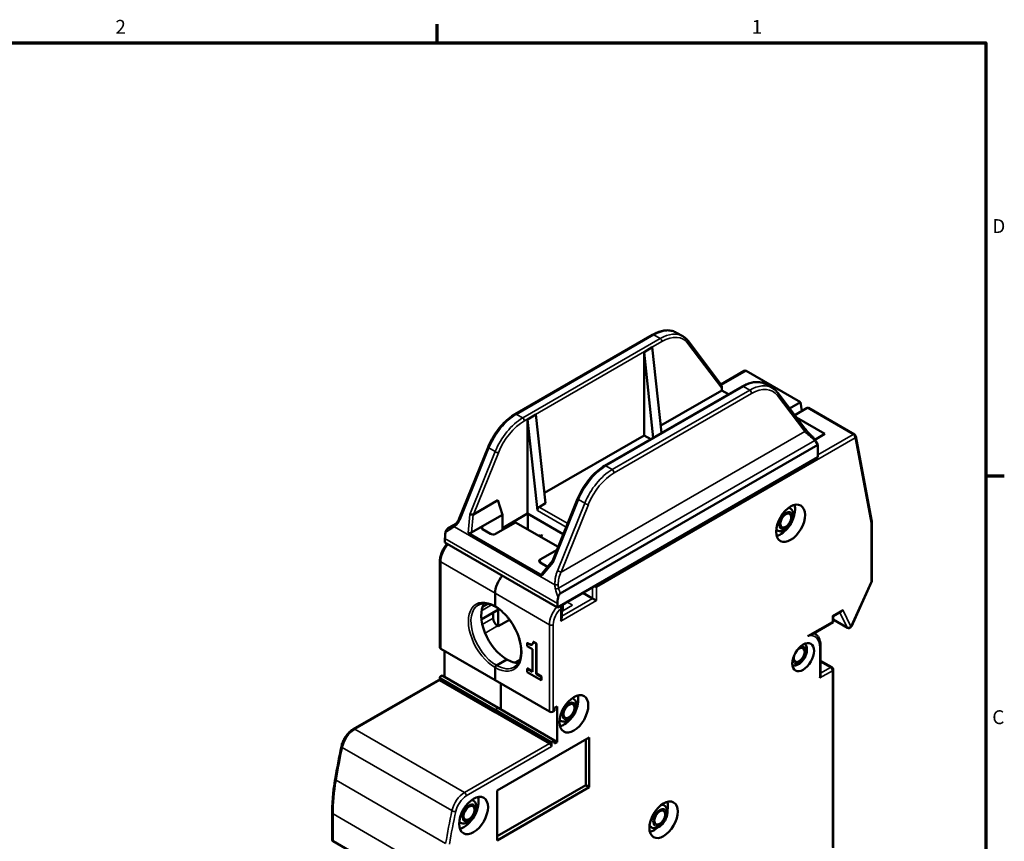
# Model space of a CAD drawing. Units: millimetres. Extents: x 6 to 273, y 3 to 213.
# Drawn here: x 164 to 272, y 122 to 212 of the extents above; entities that cross this region are included whole.
import ezdxf

# ---------------------------------------------------------------- set-up
doc = ezdxf.new("R2010")
doc.units = ezdxf.units.MM
doc.header["$LTSCALE"] = 0.5
for name, color, linetype, lineweight in [('Border {c3}', 7, 'Continuous', 70), ('Visible Narrow {c3}', 7, 'Continuous', 35), ('Visible {c3}', 7, 'Continuous', 50)]:
    doc.layers.add(name, color=color, linetype=linetype, lineweight=lineweight)
doc.styles.add('Note Text {c3}', font='tahoma.ttf')

# ---------------------------------------------------------------- blocks, each defined once
blk = doc.blocks.new('Borders c3 - Border')
at = {"layer": 'Border {c3}'}
for p, q in [((419.1, 419.1), (419.1, 423.16)), ((539.75, 323.85), (543.81, 323.85))]:
    blk.add_line(p, q, dxfattribs=at)
at = {"layer": 'Border {c3}', "flags": 128}
blk.add_lwpolyline([(19.05, 12.7), (19.05, 419.1), (539.75, 419.1), (539.75, 12.7), (19.05, 12.7)], dxfattribs=at)
at = {"layer": 'Border {c3}', "char_height": 3.05, "attachment_point": 7, "style": 'Note Text {c3}'}
for s, insert in [('2', (348.33, 420.12)), ('1', (488.26, 420.12)), ('D', (541.17, 376.3)), ('C', (541.17, 268.3))]:
    blk.add_mtext(s, dxfattribs=dict(at, insert=insert))

msp = doc.modelspace()

# ---------------------------------------------------------------- linework, layer by layer
at = {"layer": 'Visible Narrow {c3}'}
for p, q in [((233.37, 177.42), (218.26, 168.69)), ((234.07, 177.02), (218.95, 168.29)), ((234.26, 176.69), (219.14, 167.96)), ((233.37, 177.42), (234.07, 177.02)), ((237.12, 176.49), (240.84, 171.57)), ((240.79, 171.9), (243.51, 173.47)), ((228.1, 163.01), (243.22, 171.74)), ((228.79, 162.61), (243.91, 171.34)), ((243.91, 171.34), (243.22, 171.74)), ((229, 162.24), (244.12, 170.97)), ((246.96, 170.77), (249.96, 166.81)), ((255.28, 166.47), (250.23, 169.39)), ((218.26, 168.69), (218.95, 168.29)), ((249.96, 166.81), (223.17, 151.34)), ((251.07, 165.82), (222.9, 149.56)), ((255.5, 166.11), (227.05, 149.68)), ((251.07, 165.82), (251.2, 165.72)), ((251.41, 164.24), (255.28, 166.47)), ((255.5, 166.11), (257.25, 156.72)), ((215.24, 164.99), (212.06, 157.13)), ((215.93, 164.59), (213.14, 157.69)), ((215.24, 164.99), (215.93, 164.59)), ((213.54, 157.69), (216.28, 164.46)), ((228.79, 162.61), (228.1, 163.01)), ((225.08, 159.31), (222.29, 152.4)), ((225.77, 158.91), (225.08, 159.31)), ((220.58, 158.12), (223.74, 156.29)), ((220.76, 158.5), (223.9, 156.69)), ((222.77, 151.49), (225.77, 158.91)), ((223.17, 151.34), (226.17, 158.76)), ((213.14, 157.69), (212.94, 155.67)), ((213.33, 155.68), (213.52, 157.67)), ((222.5, 149.94), (211.44, 156.33)), ((214.54, 156.05), (214.54, 156.38)), ((257.25, 150.29), (257.25, 156.72)), ((210.4, 155.03), (222.77, 147.88)), ((220.76, 155.32), (220.76, 155.44)), ((220.92, 152.37), (220.87, 152.72)), ((209.94, 142.91), (209.94, 152.46)), ((209.94, 152.46), (215.92, 149.01)), ((221.09, 150.97), (222.29, 152.4)), ((222.99, 150.85), (222.99, 150.85)), ((226.63, 148.45), (226.63, 149.68)), ((227.05, 149.68), (227.05, 148.21)), ((257.25, 150.29), (255.03, 145.35)), ((221.89, 145.56), (215.92, 149.01)), ((226.63, 148.45), (223.25, 146.5)), ((216.27, 147.26), (214.42, 146.19)), ((215.54, 147.73), (214.43, 147.09)), ((215.18, 147.85), (214.52, 147.47)), ((216.27, 147.26), (216.27, 147.33)), ((227.05, 148.21), (223.16, 145.96)), ((223.16, 145.96), (223.16, 147.38)), ((224.42, 147.71), (223.36, 147.1)), ((215.7, 146.28), (214.51, 145.59)), ((253, 146.54), (254.14, 147.2)), ((253, 145.89), (253, 146.54)), ((254.62, 145.26), (253.82, 146.91)), ((255.03, 145.35), (254.14, 147.2)), ((214.82, 144.62), (216.2, 145.42)), ((221.89, 136.01), (221.89, 145.56)), ((222.32, 145.56), (222.32, 136.01)), ((250.29, 144.32), (253, 145.89)), ((253.09, 146.14), (254.62, 145.26)), ((251.62, 139.7), (251.62, 143.05)), ((251.71, 141.48), (252.79, 140.86)), ((251.71, 140.24), (252.79, 140.86)), ((253, 140.49), (251.62, 139.7)), ((253, 121.07), (253, 140.49)), ((200.48, 134.06), (209.83, 139.46)), ((209.94, 139.4), (209.94, 139.64)), ((200.48, 134.06), (212.54, 127.1)), ((212.54, 127.1), (221.89, 132.5)), ((222.13, 132.15), (212.75, 126.73)), ((222, 132.4), (222, 132.68)), ((199.12, 132.07), (211.17, 125.11)), ((198.43, 128.45), (210.48, 121.49)), ((198.1, 124.75), (210.15, 117.79)), ((198.1, 121.74), (198.1, 124.75))]:
    msp.add_line(p, q, dxfattribs=at)
for centre, major_axis, ratio, start_param, end_param in [((233.37, 173.34), (2.5, 4.33), 0.57735, 0, 0.785398), ((234.07, 172.94), (2.5, 4.33), 0.57735, 0, 0.785398), ((233.37, 177.18), (-0.15, 0.26), 0.57735, 5.497787, 6.283185), ((234.07, 176.8), (-0.134, 0.233), 0.57735, 3.927144, 5.497787), ((234.26, 172.83), (2.37, 4.1), 0.57735, 6.044577, 7.068583), ((236.93, 176.6), (0.214, 0.162), 0.793363, 5.035271, 6.283185), ((243.22, 167.66), (2.5, 4.33), 0.57735, 0, 0.785398), ((243.22, 171.52), (-0.134, 0.233), 0.577351, 5.497788, 6.283186), ((243.91, 167.26), (2.5, 4.33), 0.57735, 0, 0.785398), ((243.91, 171.09), (0.15, -0.26), 0.57735, 0.785398, 2.356194), ((244.12, 167.13), (2.35, 4.07), 0.57735, 6.044576, 7.068583), ((246.75, 170.89), (0.239, 0.181), 0.793363, 5.034966, 6.283185), ((218.26, 164.61), (-2.5, -4.33), 0.57735, 3.926991, 4.950998), ((218.95, 164.21), (-2.5, -4.33), 0.57735, 3.926991, 4.950998), ((219.14, 164.1), (2.37, 4.1), 0.57735, 0.785399, 1.809406), ((218.26, 168.45), (-0.15, 0.26), 0.57735, 5.497787, 6.283185), ((218.95, 168.07), (0.134, -0.233), 0.57735, 0.785703, 2.356194), ((249.75, 166.93), (0.239, 0.181), 0.793363, 5.034966, 6.283185), ((251.37, 166), (1.71, -1.31), 0.148322, 3.865522, 4.651032), ((250.92, 165.74), (0.195, 0.228), 0.228254, 5.288411, 5.528478), ((255.28, 166.23), (0.15, 0.26), 0.57735, 0, 0.785398), ((255.28, 166.23), (-0.15, 0.26), 0.57735, 3.926991, 5.497787), ((255.28, 166.23), (0.295, 0.055), 0.676906, 5.381506, 6.283185), ((215.42, 164.97), (-0.278, 0.112), 0.19298, 0, 0.941704), ((216.09, 164.57), (0.249, -0.101), 0.19298, 4.083297, 5.653788), ((228.1, 158.93), (2.5, 4.33), 0.57735, 0.785398, 1.809405), ((228.79, 158.53), (-2.5, -4.33), 0.57735, 3.926991, 4.950998), ((228.1, 162.79), (-0.134, 0.233), 0.57735, 5.497787, 6.283185), ((228.79, 162.37), (-0.15, 0.26), 0.57735, 3.926991, 5.497787), ((229, 158.41), (2.35, 4.07), 0.57735, 0.785398, 1.809406), ((225.24, 159.29), (-0.249, 0.101), 0.19298, 0, 0.941704), ((225.95, 158.88), (-0.278, 0.112), 0.19298, 0.941704, 2.512501), ((247.63, 157.16), (0.7, 1.21), 0.57735, 0, 0.157337), ((212.24, 157.11), (-0.278, 0.112), 0.19298, 0, 0.941704), ((211.58, 156.28), (-0.15, 0.26), 0.531159, 0.000004, 1.203182), ((211.62, 156.31), (-0.161, 0.253), 0.509042, 6.283172, 7.455682), ((247.63, 157.16), (-0.7, -1.21), 0.57735, 6.125849, 6.283185), ((257.03, 156.85), (0.295, 0.055), 0.676906, 5.381506, 6.283185), ((257.03, 156.85), (0.3, 0), 0.57735, 5.497787, 6.283185), ((211.35, 153.28), (1, 1.73), 0.57735, 1.228262, 2.356194), ((210.15, 152.58), (-0.3, 0), 0.57735, 0, 0.785398), ((222.96, 151.47), (-0.278, 0.112), 0.19298, 0.941704, 2.512501), ((224.68, 150.52), (-0.86, -2.35), 0.685559, 4.611401, 5.192756), ((222.68, 149.92), (-0.3, -0.012), 0.123918, 4.08324, 5.356711), ((222.75, 149.47), (-0.29, -0.079), 0.178032, 4.120271, 5.39194), ((224.99, 149.21), (1.55, -3.35), 0.501211, 4.384214, 4.550498), ((215.92, 144.23), (-2.08, 3.59), 0.57735, 5.497787, 8.63938), ((216.06, 144.32), (-1.98, 3.42), 0.57735, 0, 2.356194), ((215.92, 144.23), (2.08, -3.59), 0.57735, 5.497787, 8.63938), ((216.13, 147.34), (0.1, -0.173), 0.57735, 0, 0.785398), ((216.13, 147.34), (0.2, 0), 0.57735, 5.497787, 5.933799), ((223.3, 146.38), (-1, -1.73), 0.57735, 4.369854, 5.497787), ((223.52, 146.26), (0.85, 1.47), 0.57735, 1.08393, 2.356194), ((222.1, 145.68), (-0.3, 0), 0.57735, 0.785398, 2.356194), ((254.81, 145.47), (0.27, 0.13), 0.759683, 3.619782, 5.190578), ((254.81, 145.47), (-0.15, -0.26), 0.57735, 5.90794, 6.283185), ((254.81, 145.47), (0.274, -0.123), 0.141783, 5.660471, 6.283185), ((249.79, 141.99), (1.3, 2.25), 0.57735, 5.497787, 6.790337), ((249.57, 142.11), (1.45, 2.51), 0.57735, 0, 0.012329), ((249.36, 142.23), (-0.525, -0.909), 0.57735, 5.640838, 10.067125), ((251.41, 143.17), (0.3, 0), 0.57735, 5.497787, 6.283185), ((216.06, 144.32), (1.98, -3.42), 0.57735, 5.497787, 6.283185), ((252.79, 140.62), (0.15, 0.26), 0.57735, 0, 0.785398), ((252.79, 140.62), (-0.15, 0.26), 0.57735, 3.926991, 5.497787), ((252.79, 140.62), (0.3, 0), 0.57735, 5.497787, 6.283185), ((223.8, 136.21), (0.7, 1.21), 0.57735, 0, 0.157337), ((223.8, 136.21), (-0.7, -1.21), 0.57735, 6.125849, 6.283185), ((200.48, 132.42), (1, 1.73), 0.57735, 0.785398, 2.088921), ((200.48, 133.81), (-0.15, 0.26), 0.57735, 5.497787, 6.283185), ((199.32, 132.12), (-0.294, 0.061), 0.404372, 0, 0.887615), ((253.68, 146.32), (40, 69.28), 0.57735, 2.088921, 2.139748), ((212.24, 132.91), (10, 17.32), 0.57735, 2.139748, 2.356194), ((198.63, 128.51), (-0.296, 0.051), 0.439887, 0, 0.87253), ((212.54, 125.46), (-1, -1.73), 0.57735, 3.926991, 5.230514), ((212.75, 125.34), (0.85, 1.47), 0.57735, 0.785398, 2.088921), ((212.54, 126.85), (0.15, -0.26), 0.57735, 0.785398, 2.356194), ((212.8, 125.01), (0.7, 1.21), 0.57735, 0, 0.217572), ((233.77, 124.5), (0.7, 1.21), 0.57735, 0, 0.289807), ((198.31, 124.87), (-0.3, 0), 0.57735, 0, 0.785398), ((265.73, 139.36), (40, 69.28), 0.57735, 2.088921, 2.139748), ((265.94, 139.23), (39.85, 69.02), 0.57735, 2.088921, 2.139748), ((211.38, 125.16), (0.294, -0.061), 0.404372, 4.029208, 5.600004), ((212.8, 125.01), (-0.7, -1.21), 0.57735, 6.065613, 6.283185), ((233.77, 124.5), (-0.7, -1.21), 0.57735, 5.993379, 6.283185)]:
    msp.add_ellipse(centre, major_axis=major_axis, ratio=ratio, start_param=start_param, end_param=end_param, dxfattribs=at)
for centre, major_axis in [((247.88, 157.01), (0.525, 0.909)), ((224.05, 136.07), (0.525, 0.909)), ((213.05, 124.86), (-0.525, -0.909)), ((234.02, 124.35), (-0.525, -0.909))]:
    msp.add_ellipse(centre, major_axis=major_axis, ratio=0.57735, dxfattribs=at)
for points, knots in [([(211.44, 156.33), (211.44, 156.34), (211.45, 156.34), (211.46, 156.35), (211.51, 156.38), (211.56, 156.42), (211.61, 156.46), (211.61, 156.47), (211.62, 156.47), (211.63, 156.48), (211.67, 156.52), (211.72, 156.57), (211.76, 156.62), (211.77, 156.63), (211.78, 156.65), (211.8, 156.67), (211.83, 156.71), (211.86, 156.76), (211.9, 156.81), (211.91, 156.83), (211.93, 156.86), (211.94, 156.89), (211.97, 156.93), (211.99, 156.97), (212.01, 157.02), (212.03, 157.06), (212.04, 157.09), (212.06, 157.13)], [0, 0, 0, 0, 0.031381, 0.031381, 0.031381, 0.226644, 0.226644, 0.226644, 0.25, 0.25, 0.25, 0.438718, 0.438718, 0.438718, 0.5, 0.5, 0.5, 0.663941, 0.663941, 0.663941, 0.75, 0.75, 0.75, 0.891006, 0.891006, 0.891006, 1, 1, 1, 1]), ([(211.39, 156.3), (211.28, 156.23), (211.18, 156.16), (211.07, 156.09), (210.96, 156.03), (210.86, 155.96), (210.76, 155.89), (210.66, 155.82), (210.56, 155.76), (210.46, 155.69)], [0, 0, 0, 0, 0.333333, 0.333333, 0.333333, 0.666667, 0.666667, 0.666667, 1, 1, 1, 1]), ([(211.44, 156.33), (211.43, 156.33), (211.43, 156.33), (211.42, 156.32), (211.42, 156.32), (211.41, 156.32), (211.41, 156.31), (211.4, 156.31), (211.4, 156.31), (211.39, 156.3)], [0, 0, 0, 0, 0.333333, 0.333333, 0.333333, 0.666667, 0.666667, 0.666667, 1, 1, 1, 1]), ([(222.56, 149.46), (222.56, 149.43), (222.57, 149.39), (222.58, 149.36), (222.6, 149.3), (222.61, 149.23), (222.63, 149.17), (222.63, 149.17), (222.63, 149.16), (222.63, 149.16), (222.65, 149.09), (222.67, 149.03), (222.69, 148.96), (222.7, 148.93), (222.72, 148.89), (222.73, 148.85), (222.74, 148.82), (222.75, 148.78), (222.77, 148.74), (222.79, 148.68), (222.81, 148.61), (222.84, 148.55)], [0, 0, 0, 0, 0.1101577, 0.1101577, 0.1101577, 0.3186291, 0.3186291, 0.3186291, 0.3333333, 0.3333333, 0.3333333, 0.5460664, 0.5460664, 0.5460664, 0.6666667, 0.6666667, 0.6666667, 0.791718, 0.791718, 0.791718, 1, 1, 1, 1]), ([(222.9, 149.56), (222.89, 149.59), (222.88, 149.63), (222.88, 149.67), (222.87, 149.73), (222.86, 149.8), (222.86, 149.86), (222.86, 149.89), (222.86, 149.93), (222.86, 149.96)], [0, 0, 0, 0, 0.2811332, 0.2811332, 0.2811332, 0.7622898, 0.7622898, 0.7622898, 1, 1, 1, 1])]:
    msp.add_open_spline(points, degree=3, knots=knots, dxfattribs=at)
for points in [[(222.77, 151.49), (222.73, 151.37), (222.64, 151.12), (222.55, 150.74), (222.5, 150.34), (222.49, 150.07), (222.5, 149.94)], [(222.56, 149.46), (222.54, 149.51), (222.52, 149.62), (222.5, 149.78), (222.5, 149.89), (222.5, 149.94)], [(223.86, 148.04), (223.92, 148), (224.04, 147.93), (224.23, 147.82), (224.36, 147.75), (224.42, 147.71)]]:
    msp.add_open_spline(points, degree=3, dxfattribs=at)
at = {"layer": 'Visible {c3}'}
for p, q in [((236.57, 177.27), (235.87, 177.67)), ((218.11, 168.71), (233.22, 177.44)), ((240.71, 172.05), (237.14, 176.76)), ((232.29, 175.53), (233.2, 176.06)), ((232.29, 166.38), (232.29, 175.53)), ((232.29, 175.53), (233.31, 166.11)), ((234.23, 166.64), (233.2, 176.06)), ((243.31, 173.46), (240.75, 171.98)), ((243.51, 173.47), (249.48, 170.03)), ((227.96, 163.02), (243.08, 171.75)), ((234.14, 167.45), (240.84, 171.32)), ((240.84, 171.32), (240.84, 171.57)), ((241.59, 170.89), (240.84, 171.32)), ((246.41, 171.59), (245.72, 171.99)), ((249.99, 167.12), (246.99, 171.07)), ((249.48, 170.03), (248.3, 169.34)), ((249.48, 170.03), (249.66, 169.07)), ((250.23, 169.39), (248.86, 168.6)), ((255.43, 166.49), (250.38, 169.41)), ((220.41, 168.67), (219.49, 168.14)), ((219.49, 168.14), (220.58, 158.12)), ((219.49, 168.14), (219.49, 157.77)), ((221.47, 158.91), (220.41, 168.67)), ((249.07, 168.33), (252.19, 166.53)), ((232.29, 166.38), (221.34, 160.06)), ((233.03, 165.95), (232.29, 166.38)), ((252.19, 166.53), (251.09, 165.89)), ((251.41, 165.34), (251.2, 165.72)), ((255.58, 166.28), (257.33, 156.9)), ((211.96, 157.22), (215.14, 165.08)), ((251.41, 165.34), (223.08, 148.98)), ((251.41, 165.34), (251.41, 163.99)), ((251.41, 163.99), (222.77, 147.46)), ((213.54, 157.69), (216.23, 159.24)), ((216.73, 157.65), (216.23, 159.24)), ((222.23, 152.56), (224.99, 159.39)), ((221.47, 158.91), (220.76, 158.5)), ((248.33, 158.37), (248.26, 158.41)), ((214.54, 156.38), (216.73, 157.65)), ((219.49, 157.77), (216.73, 156.18)), ((216.73, 156.18), (219.49, 157.77)), ((216.73, 155.98), (216.73, 157.65)), ((223.42, 155.5), (219.49, 157.77)), ((219.52, 157.75), (219.52, 156.03)), ((210.71, 156.13), (211.43, 156.54)), ((213.33, 155.68), (214.54, 156.38)), ((215.41, 155.55), (214.54, 156.05)), ((218.17, 156.81), (215.98, 155.55)), ((222.86, 154.11), (218.17, 156.81)), ((246.93, 155.94), (246.86, 155.98)), ((257.33, 156.85), (257.33, 150.36)), ((210.4, 154.6), (210.4, 155.03)), ((212.94, 155.67), (221.09, 150.97)), ((221, 155.3), (220.76, 155.44)), ((222.77, 147.46), (210.4, 154.6)), ((220.87, 152.72), (222.73, 153.8)), ((209.85, 152.58), (209.85, 143.03)), ((221.69, 151.92), (220.88, 152.39)), ((221.04, 151.14), (222.24, 152.57)), ((227.05, 149.68), (226.84, 149.81)), ((257.33, 150.34), (255.09, 145.35)), ((215.92, 147.62), (215.92, 149.01)), ((215.92, 149.01), (215.92, 147.62)), ((223.86, 148.04), (225.46, 148.96)), ((224.9, 148.64), (224.9, 148.68)), ((225.42, 148.99), (225.46, 148.96)), ((226.63, 148.45), (225.56, 149.07)), ((227.05, 148.21), (226.63, 148.45)), ((222.77, 147.88), (222.77, 147.46)), ((223.25, 147.72), (223.25, 146.26)), ((223.36, 147.8), (223.36, 147.1)), ((214.42, 146.12), (216.23, 147.16)), ((215.7, 146.86), (215.7, 146.28)), ((216.27, 145.38), (216.27, 147.2)), ((223.36, 147.1), (223.25, 147.03)), ((253, 146.54), (253.09, 146.49)), ((253.98, 147), (253.09, 146.49)), ((253.09, 146.49), (253.09, 145.84)), ((216.2, 145.42), (216.27, 145.38)), ((217.51, 146.09), (216.27, 145.38)), ((253.09, 145.84), (250.88, 144.56)), ((253, 145.89), (253.09, 145.84)), ((253.09, 146.12), (254.66, 145.21)), ((251.02, 144.62), (251.01, 144.63)), ((215.92, 139.46), (209.94, 142.91)), ((219.48, 143.55), (219.45, 143.53)), ((219.45, 143.53), (219.45, 143.19)), ((219.45, 143.19), (220.02, 142.86)), ((220.14, 143.68), (220.1, 143.66)), ((220.43, 143.47), (220.1, 143.66)), ((220.14, 143.68), (220.47, 143.49)), ((220.47, 143.49), (220.43, 143.47)), ((220.43, 140.16), (220.43, 143.47)), ((220.47, 143.49), (220.47, 140.18)), ((251.71, 143.17), (251.71, 139.99)), ((210.36, 139.81), (210.36, 142.66)), ((220.02, 142.86), (220.02, 140.39)), ((215.92, 139.46), (215.92, 140.85)), ((215.92, 140.85), (215.92, 139.46)), ((216.06, 141.09), (217.19, 141.74)), ((217.19, 141.74), (216.06, 141.09)), ((218.65, 141.69), (218.13, 141.39)), ((218.24, 141.37), (218.61, 141.58)), ((219.48, 140.75), (219.45, 140.73)), ((219.48, 140.75), (220.02, 140.43)), ((251.71, 141.59), (252.94, 140.88)), ((209.85, 139.76), (209.85, 139.45)), ((209.94, 139.89), (210.08, 139.97)), ((216.27, 136.4), (210.08, 139.97)), ((219.45, 140.73), (219.45, 140.35)), ((220.02, 140.39), (219.45, 140.73)), ((219.45, 140.35), (221, 139.46)), ((220.47, 140.18), (220.43, 140.16)), ((221, 139.83), (220.43, 140.16)), ((220.47, 140.18), (221.03, 139.85)), ((221.03, 139.85), (221, 139.83)), ((221, 139.46), (221, 139.83)), ((221.03, 139.85), (221.03, 139.48)), ((253.09, 140.62), (253.09, 121.02)), ((200.33, 134.07), (209.68, 139.47)), ((209.83, 139.46), (215.92, 135.95)), ((209.94, 139.64), (215.92, 136.19)), ((215.92, 139.46), (221.89, 136.01)), ((216.55, 136.23), (216.55, 139.09)), ((216.55, 139.09), (216.55, 136.23)), ((221.03, 139.48), (221, 139.46)), ((222.46, 136.42), (222.74, 136.58)), ((222.46, 136.09), (222.46, 136.42)), ((222.74, 136.58), (222.74, 132.66)), ((224.5, 137.43), (224.43, 137.47)), ((215.92, 136.19), (216.27, 136.4)), ((216.27, 136.4), (215.92, 136.19)), ((215.92, 135.95), (215.92, 136.19)), ((222, 132.68), (215.92, 136.19)), ((215.92, 136.19), (215.92, 135.95)), ((221.89, 132.5), (215.92, 135.95)), ((216.27, 136.4), (222.46, 132.82)), ((222.32, 136.01), (222.46, 136.09)), ((223.1, 135), (223.03, 135.04)), ((216.16, 127.31), (226.27, 133.15)), ((222.46, 132.82), (222.13, 132.64)), ((222.13, 132.64), (222.13, 132.15)), ((222.46, 132.5), (222.46, 132.82)), ((222.46, 132.82), (222.74, 132.66)), ((222.74, 132.66), (222.46, 132.5)), ((225.89, 127.9), (225.89, 132.93)), ((226.27, 133.15), (226.27, 127.68)), ((216.16, 122.29), (225.89, 127.9)), ((225.89, 127.9), (226.27, 127.68)), ((226.27, 127.68), (216.16, 121.84)), ((216.16, 121.84), (216.16, 127.31)), ((213.37, 126.3), (213.5, 126.22)), ((234.29, 125.81), (234.47, 125.71)), ((198.01, 121.86), (198.01, 124.87)), ((211.97, 123.87), (212.1, 123.79)), ((232.89, 123.39), (233.07, 123.28)), ((198.1, 121.74), (201, 120.06))]:
    msp.add_line(p, q, dxfattribs=at)
for centre, radius, start, end in [((255.28, 166.23), 0.3, 10.5621, 60), ((257.03, 156.85), 0.3, 0, 10.5621), ((216.13, 147.34), 0.2, 300, 347.0999), ((254.81, 145.47), 0.3, 240, 335.8128), ((252.79, 140.62), 0.3, 0, 60)]:
    msp.add_arc(centre, radius, start, end, dxfattribs=at)
for centre, major_axis, ratio, start_param, end_param in [((243.33, 173.13), (0.162, 0.352), 0.629707, 6.225045, 7.010443), ((240.65, 171.68), (0.058, -0.435), 0.415691, 1.26111, 2.509437), ((250.23, 169.15), (0.15, 0.26), 0.57735, 0, 0.785398), ((251.05, 165.63), (0.379, -0.657), 0.22809, 1.570658, 1.810894), ((220.79, 158.24), (0.115, 0.279), 0.647946, 0.698606, 2.269402), ((247.56, 157.2), (0.7, 1.21), 0.57735, 0, 0.046842), ((247.31, 157.34), (-1.12, -1.95), 0.57735, 1.783855, 2.632806), ((213.62, 158.45), (-0.118, -0.774), 0.261603, 0.093436, 0.206577), ((214.82, 156.22), (-0.4, 0), 0.57735, 5.497787, 7.068583), ((247.56, 157.2), (-0.7, -1.21), 0.57735, 6.236343, 6.283185), ((247.31, 157.34), (-1.12, -1.95), 0.57735, 0.508787, 1.357737), ((212.88, 156.46), (-1.75, -3.03), 0.57735, 5.27495, 5.497787), ((213.15, 155.85), (0.303, 0.031), 0.707436, 3.916332, 5.277171), ((215.69, 155.71), (0.403, -0.005), 0.577215, 3.942295, 5.513092), ((222.21, 155.14), (-1, -1.73), 0.57735, 4.854286, 5.001825), ((221.16, 152.56), (-0.403, 0.005), 0.577215, 5.513092, 7.083888), ((217.33, 149.83), (-1, -1.73), 0.57735, 4.369854, 5.497787), ((217.33, 149.83), (1, 1.73), 0.57735, 1.228262, 2.356194), ((221.39, 151.09), (0.376, 0.016), 0.465677, 2.740891, 3.773825), ((257.03, 150.42), (0.299, -0.064), 0.380474, 5.579107, 6.36451), ((225.25, 149.31), (1.75, 3.03), 0.57735, 2.133357, 2.356194), ((217.19, 144.97), (-1.98, 3.42), 0.57735, 0.298097, 2.356194), ((216.06, 147.7), (-0.1, -0.173), 0.57735, 5.497787, 6.283185), ((216.06, 147.7), (-0.1, -0.173), 0.57735, 5.497787, 6.283185), ((216.2, 145.99), (-0.35, 0.606), 0.57735, 0.785398, 2.356194), ((222.95, 146.08), (-0.212, -0.367), 0.57735, 1.570796, 2.356194), ((253.93, 147.32), (-0.105, -0.34), 0.678847, 0.631794, 1.417192), ((210.15, 143.03), (-0.3, 0), 0.57735, 0, 0.785398), ((216.06, 140.93), (-0.1, -0.173), 0.57735, 3.926991, 5.497787), ((216.06, 140.93), (0.1, 0.173), 0.57735, 0.785398, 2.356194), ((217.19, 144.97), (1.98, -3.42), 0.57735, 5.497787, 5.985088), ((210.15, 139.76), (-0.3, 0), 0.57735, 5.497787, 7.068583), ((251.41, 139.82), (-0.212, -0.367), 0.57735, 1.570796, 2.356194), ((209.83, 139.21), (-0.15, 0.26), 0.57735, 5.497787, 6.283185), ((223.48, 136.4), (-1.12, -1.95), 0.57735, 1.783855, 2.632806), ((223.73, 136.25), (0.7, 1.21), 0.57735, 0, 0.046842), ((222.1, 136.13), (0.3, 0), 0.57735, 3.926991, 5.497787), ((223.48, 136.4), (-1.12, -1.95), 0.57735, 0.508787, 1.357737), ((223.73, 136.25), (-0.7, -1.21), 0.57735, 6.236343, 6.283185), ((221.89, 132.25), (-0.15, 0.26), 0.57735, 4.974188, 5.497787), ((222.21, 132.8), (-0.3, 0), 0.57735, 0.785398, 1.308997), ((212.52, 125.17), (-1.12, -1.95), 0.57735, 0.473148, 2.668444), ((233.35, 124.74), (-1.1, -1.91), 0.57735, 2.087426, 2.620084), ((233.35, 124.74), (-1.1, -1.91), 0.57735, 0.521509, 1.054166), ((198.31, 121.86), (-0.3, 0), 0.57735, 0, 0.785398)]:
    msp.add_ellipse(centre, major_axis=major_axis, ratio=ratio, start_param=start_param, end_param=end_param, dxfattribs=at)
for centre, major_axis in [((248.41, 156.71), (1.12, 1.95)), ((247.88, 157.01), (0.425, 0.736)), ((249.79, 141.99), (-0.85, -1.47)), ((249.36, 142.23), (-0.425, -0.736)), ((224.58, 135.76), (-1.12, -1.95)), ((224.05, 136.07), (0.425, 0.736)), ((213.55, 124.58), (-1.12, -1.95)), ((213.05, 124.86), (-0.425, -0.736)), ((234.44, 124.11), (-1.1, -1.91)), ((234.02, 124.35), (-0.425, -0.736))]:
    msp.add_ellipse(centre, major_axis=major_axis, ratio=0.57735, dxfattribs=at)
for points, degree, knots in [([(233.22, 177.44), (233.41, 177.54), (233.6, 177.63), (233.97, 177.78), (234.16, 177.84), (234.53, 177.91), (234.71, 177.93), (235.06, 177.93), (235.24, 177.9), (235.57, 177.82), (235.73, 177.75), (235.87, 177.67)], 3, [3.1415927, 3.1415927, 3.1415927, 3.1415927, 3.2986723, 3.2986723, 3.4557519, 3.4557519, 3.6128316, 3.6128316, 3.7699112, 3.7699112, 3.9269908, 3.9269908, 3.9269908, 3.9269908]), ([(236.57, 177.27), (236.61, 177.24), (236.66, 177.22), (236.74, 177.16), (236.78, 177.13), (236.86, 177.06), (236.9, 177.03), (236.97, 176.96), (237.01, 176.92), (237.08, 176.84), (237.11, 176.8), (237.14, 176.76)], 3, [3.9269908, 3.9269908, 3.9269908, 3.9269908, 3.9747125, 3.9747125, 4.0224342, 4.0224342, 4.0701559, 4.0701559, 4.1178776, 4.1178776, 4.1655994, 4.1655994, 4.1655994, 4.1655994]), ([(243.08, 171.75), (243.27, 171.86), (243.45, 171.95), (243.83, 172.1), (244.01, 172.15), (244.38, 172.23), (244.56, 172.25), (244.91, 172.24), (245.09, 172.22), (245.41, 172.13), (245.57, 172.07), (245.72, 171.99)], 3, [3.1415935, 3.1415935, 3.1415935, 3.1415935, 3.2986729, 3.2986729, 3.4557524, 3.4557524, 3.6128319, 3.6128319, 3.7699113, 3.7699113, 3.9269908, 3.9269908, 3.9269908, 3.9269908]), ([(246.41, 171.59), (246.45, 171.56), (246.5, 171.53), (246.58, 171.47), (246.62, 171.44), (246.7, 171.38), (246.74, 171.34), (246.82, 171.27), (246.85, 171.23), (246.92, 171.15), (246.96, 171.11), (246.99, 171.07)], 3, [3.9269908, 3.9269908, 3.9269908, 3.9269908, 3.9747127, 3.9747127, 4.0224345, 4.0224345, 4.0701564, 4.0701564, 4.1178783, 4.1178783, 4.1656001, 4.1656001, 4.1656001, 4.1656001]), ([(218.11, 168.71), (217.86, 168.57), (217.62, 168.4), (217.16, 168.02), (216.93, 167.8), (216.5, 167.34), (216.29, 167.08), (215.9, 166.55), (215.73, 166.26), (215.4, 165.68), (215.26, 165.38), (215.14, 165.08)], 3, [3.141593, 3.141593, 3.141593, 3.141593, 3.346394, 3.346394, 3.551196, 3.551196, 3.755997, 3.755997, 3.960799, 3.960799, 4.1656, 4.1656, 4.1656, 4.1656]), ([(249.99, 167.12), (250.09, 166.98), (250.23, 166.82), (250.52, 166.51), (250.67, 166.36), (250.84, 166.21)], 3, [0, 0, 0, 0, 0.0885829, 0.0885829, 0.1614405, 0.1614405, 0.1614405, 0.1614405]), ([(250.84, 166.21), (250.84, 166.21), (250.85, 166.2), (250.88, 166.18), (250.9, 166.15), (250.98, 166.05), (251.04, 165.96), (251.1, 165.87)], 3, [0.00798378, 0.00798378, 0.00798378, 0.00798378, 0.00938207, 0.00938207, 0.02063486, 0.02063486, 0.04836393, 0.04836393, 0.04836393, 0.04836393]), ([(227.96, 163.02), (227.72, 162.88), (227.48, 162.72), (227.01, 162.33), (226.79, 162.12), (226.35, 161.65), (226.14, 161.4), (225.76, 160.86), (225.58, 160.58), (225.26, 159.99), (225.11, 159.69), (224.99, 159.39)], 3, [3.141593, 3.141593, 3.141593, 3.141593, 3.346394, 3.346394, 3.551195, 3.551195, 3.755997, 3.755997, 3.960798, 3.960798, 4.165599, 4.165599, 4.165599, 4.165599]), ([(248.33, 158.37), (248.41, 158.32), (248.48, 158.26), (248.59, 158.11), (248.64, 158.03), (248.71, 157.82), (248.72, 157.71), (248.72, 157.45), (248.7, 157.31), (248.62, 157.03), (248.57, 156.89), (248.43, 156.62), (248.35, 156.49), (248.16, 156.27), (248.05, 156.17), (247.82, 156), (247.7, 155.93), (247.45, 155.85), (247.32, 155.84), (247.1, 155.87), (247.01, 155.9), (246.93, 155.94)], 3, [3.926991, 3.926991, 3.926991, 3.926991, 4.153265, 4.153265, 4.401859, 4.401859, 4.709998, 4.709998, 5.068496, 5.068496, 5.430475, 5.430475, 5.787898, 5.787898, 6.147581, 6.147581, 6.511083, 6.511083, 6.838403, 6.838403, 7.068583, 7.068583, 7.068583, 7.068583]), ([(211.46, 156.56), (211.54, 156.61), (211.62, 156.68), (211.77, 156.85), (211.83, 156.96), (211.92, 157.11), (211.94, 157.17), (211.96, 157.22)], 3, [0, 0, 0, 0, 0.0371359, 0.0371359, 0.07600513, 0.07600513, 0.09368618, 0.09368618, 0.09368618, 0.09368618]), ([(213.52, 157.67), (213.51, 157.67), (213.5, 157.67), (213.45, 157.67), (213.39, 157.67), (213.31, 157.67), (213.27, 157.67), (213.2, 157.68), (213.17, 157.68), (213.14, 157.69)], 3, [0.32674656, 0.32674656, 0.32674656, 0.32674656, 0.33101297, 0.33101297, 0.34456828, 0.34456828, 0.35526057, 0.35526057, 0.36595287, 0.36595287, 0.36595287, 0.36595287]), ([(210.71, 156.13), (210.68, 156.12), (210.66, 156.1), (210.62, 156.05), (210.59, 156.02), (210.54, 155.94), (210.52, 155.89), (210.48, 155.79), (210.47, 155.74), (210.46, 155.69)], 3, [0.000001, 0.000001, 0.000001, 0.000001, 0.00990146, 0.00990146, 0.02126844, 0.02126844, 0.03729422, 0.03729422, 0.05318722, 0.05318722, 0.05318722, 0.05318722]), ([(210.64, 154.46), (210.63, 154.45), (210.63, 154.44), (210.5, 154.31), (210.4, 154.17), (210.21, 153.87), (210.13, 153.71), (210, 153.39), (209.94, 153.22), (209.87, 152.9), (209.85, 152.74), (209.85, 152.58)], 3, [3.561818, 3.561818, 3.561818, 3.561818, 3.584, 3.584, 3.866097, 3.866097, 4.148195, 4.148195, 4.430292, 4.430292, 4.712389, 4.712389, 4.712389, 4.712389]), ([(222.23, 152.56), (222.23, 152.55), (222.23, 152.52), (222.24, 152.47), (222.26, 152.44), (222.29, 152.4)], 3, [-0.02595981, -0.02595981, -0.02595981, -0.02595981, -0.01456341, -0.01456341, 0, 0, 0, 0]), ([(223.08, 148.98), (223.06, 148.97), (223.04, 148.95), (222.99, 148.9), (222.97, 148.87), (222.92, 148.79), (222.89, 148.74), (222.86, 148.65), (222.84, 148.6), (222.84, 148.55)], 3, [0.00000099, 0.00000099, 0.00000099, 0.00000099, 0.01003739, 0.01003739, 0.02127793, 0.02127793, 0.03733012, 0.03733012, 0.05318879, 0.05318879, 0.05318879, 0.05318879]), ([(215.96, 147.53), (215.81, 147.62), (215.67, 147.69), (215.38, 147.8), (215.24, 147.84), (214.98, 147.89), (214.85, 147.91), (214.61, 147.9), (214.49, 147.89), (214.28, 147.83), (214.18, 147.79), (214.08, 147.74)], 3, [3.1415927, 3.1415927, 3.1415927, 3.1415927, 3.2986723, 3.2986723, 3.4557519, 3.4557519, 3.6128316, 3.6128316, 3.7699112, 3.7699112, 3.9269908, 3.9269908, 3.9269908, 3.9269908]), ([(215.96, 147.53), (216.25, 147.36), (216.54, 147.14), (217.1, 146.61), (217.37, 146.3), (217.85, 145.62), (218.07, 145.25), (218.42, 144.49), (218.56, 144.1), (218.74, 143.35), (218.79, 142.98), (218.79, 142.31), (218.75, 142), (218.58, 141.48), (218.46, 141.27), (218.22, 141.02), (218.13, 140.95), (218.03, 140.9)], 3, [3.141593, 3.141593, 3.141593, 3.141593, 3.453009, 3.453009, 3.765682, 3.765682, 4.079504, 4.079504, 4.393342, 4.393342, 4.706053, 4.706053, 5.017472, 5.017472, 5.333929, 5.333929, 5.497787, 5.497787, 5.497787, 5.497787]), ([(223.16, 147.38), (223.16, 147.38), (223.16, 147.38), (223.19, 147.43), (223.21, 147.48), (223.24, 147.58), (223.25, 147.63), (223.25, 147.7), (223.25, 147.72), (223.25, 147.74)], 3, [-0.00040137, -0.00040137, -0.00040137, -0.00040137, 0, 0, 0.01652783, 0.01652783, 0.03148531, 0.03148531, 0.03700543, 0.03700543, 0.03700543, 0.03700543]), ([(250.88, 144.56), (250.88, 144.56), (250.87, 144.56), (250.77, 144.5), (250.6, 144.45), (250.35, 144.34), (250.32, 144.34), (250.3, 144.33), (250.29, 144.32), (250.29, 144.32)], 3, [-0.1143214, -0.1143214, -0.1143214, -0.1143214, -0.1093821, -0.1093821, -0.0096652, -0.0096652, 0, 0, 0.001448, 0.001448, 0.001448, 0.001448]), ([(251.02, 144.62), (251.12, 144.57), (251.2, 144.5), (251.35, 144.35), (251.41, 144.27), (251.53, 144.08), (251.57, 143.98), (251.64, 143.77), (251.67, 143.65), (251.7, 143.42), (251.71, 143.3), (251.71, 143.17)], 3, [3.9269908, 3.9269908, 3.9269908, 3.9269908, 4.0840704, 4.0840704, 4.2411501, 4.2411501, 4.3982297, 4.3982297, 4.5553093, 4.5553093, 4.712389, 4.712389, 4.712389, 4.712389]), ([(219.48, 143.55), (219.81, 143.36), (219.99, 143.38), (220, 143.38)], 2, [0, 0, 0, 1, 1.137285, 1.137285, 1.137285]), ([(248.6, 141.09), (248.62, 141.08), (248.65, 141.08), (248.77, 141.06), (248.87, 141.07), (249.07, 141.11), (249.18, 141.16), (249.41, 141.28), (249.52, 141.37), (249.72, 141.58), (249.82, 141.7), (249.98, 141.95), (250.05, 142.09), (250.15, 142.36), (250.18, 142.51), (250.21, 142.79), (250.21, 142.93), (250.15, 143.19), (250.1, 143.31), (250.01, 143.43), (249.99, 143.45), (249.97, 143.47)], 3, [5.662496, 5.662496, 5.662496, 5.662496, 5.724061, 5.724061, 5.972655, 5.972655, 6.280794, 6.280794, 6.639293, 6.639293, 7.001271, 7.001271, 7.358694, 7.358694, 7.718377, 7.718377, 8.081879, 8.081879, 8.409199, 8.409199, 8.474671, 8.474671, 8.474671, 8.474671]), ([(224.5, 137.43), (224.58, 137.38), (224.65, 137.32), (224.77, 137.17), (224.81, 137.08), (224.88, 136.88), (224.89, 136.76), (224.89, 136.51), (224.87, 136.36), (224.8, 136.08), (224.74, 135.94), (224.6, 135.68), (224.52, 135.55), (224.33, 135.32), (224.22, 135.22), (223.99, 135.05), (223.87, 134.99), (223.62, 134.91), (223.49, 134.89), (223.27, 134.92), (223.18, 134.95), (223.1, 135)], 3, [3.926991, 3.926991, 3.926991, 3.926991, 4.153265, 4.153265, 4.401859, 4.401859, 4.709998, 4.709998, 5.068496, 5.068496, 5.430475, 5.430475, 5.787898, 5.787898, 6.147581, 6.147581, 6.511083, 6.511083, 6.838403, 6.838403, 7.068583, 7.068583, 7.068583, 7.068583]), ([(200.33, 134.07), (200.21, 134), (200.08, 133.91), (199.86, 133.71), (199.75, 133.59), (199.55, 133.35), (199.45, 133.21), (199.29, 132.93), (199.22, 132.78), (199.1, 132.48), (199.06, 132.33), (199.03, 132.18)], 3, [3.141593, 3.141593, 3.141593, 3.141593, 3.402297, 3.402297, 3.663002, 3.663002, 3.923706, 3.923706, 4.184411, 4.184411, 4.445116, 4.445116, 4.445116, 4.445116]), ([(222.13, 132.15), (222.13, 132.18), (222.12, 132.21), (222.1, 132.27), (222.08, 132.3), (222.04, 132.35), (222.02, 132.38), (222, 132.4)], 3, [0, 0, 0, 0, 0.01051505, 0.01051505, 0.0210301, 0.0210301, 0.0302293, 0.0302293, 0.0302293, 0.0302293]), ([(198.34, 128.56), (198.29, 128.31), (198.25, 128.06), (198.18, 127.55), (198.15, 127.3), (198.1, 126.81), (198.08, 126.56), (198.04, 126.07), (198.03, 125.83), (198.01, 125.35), (198.01, 125.11), (198.01, 124.87)], 3, [4.495942, 4.495942, 4.495942, 4.495942, 4.5392314, 4.5392314, 4.5825208, 4.5825208, 4.6258102, 4.6258102, 4.6690996, 4.6690996, 4.712389, 4.712389, 4.712389, 4.712389]), ([(212.1, 123.79), (212.18, 123.75), (212.27, 123.72), (212.46, 123.69), (212.56, 123.7), (212.76, 123.74), (212.87, 123.79), (213.1, 123.91), (213.21, 124), (213.41, 124.21), (213.51, 124.33), (213.67, 124.58), (213.74, 124.72), (213.84, 124.99), (213.87, 125.14), (213.9, 125.42), (213.9, 125.56), (213.84, 125.82), (213.79, 125.94), (213.66, 126.11), (213.58, 126.17), (213.5, 126.22)], 3, [5.497787, 5.497787, 5.497787, 5.497787, 5.724061, 5.724061, 5.972655, 5.972655, 6.280794, 6.280794, 6.639293, 6.639293, 7.001271, 7.001271, 7.358694, 7.358694, 7.718377, 7.718377, 8.081879, 8.081879, 8.409199, 8.409199, 8.63938, 8.63938, 8.63938, 8.63938]), ([(233.07, 123.28), (233.15, 123.24), (233.24, 123.21), (233.42, 123.18), (233.52, 123.19), (233.73, 123.23), (233.84, 123.27), (234.06, 123.4), (234.17, 123.49), (234.38, 123.7), (234.47, 123.82), (234.63, 124.07), (234.7, 124.21), (234.8, 124.48), (234.84, 124.63), (234.87, 124.91), (234.87, 125.05), (234.81, 125.31), (234.76, 125.43), (234.62, 125.6), (234.55, 125.66), (234.47, 125.71)], 3, [5.497787, 5.497787, 5.497787, 5.497787, 5.724061, 5.724061, 5.972655, 5.972655, 6.280794, 6.280794, 6.639293, 6.639293, 7.001271, 7.001271, 7.358694, 7.358694, 7.718377, 7.718377, 8.081879, 8.081879, 8.409199, 8.409199, 8.63938, 8.63938, 8.63938, 8.63938])]:
    msp.add_open_spline(points, degree=degree, knots=knots, dxfattribs=at)
for points, degree in [([(211.43, 156.54), (211.44, 156.55), (211.45, 156.56), (211.46, 156.56)], 3), ([(223.36, 147.76), (223.53, 147.85), (223.69, 147.95), (223.86, 148.04)], 3), ([(220.1, 143.66), (220.08, 143.37), (219.77, 143.34), (219.45, 143.53)], 2), ([(198.34, 128.56), (198.54, 129.76), (198.77, 130.97), (199.03, 132.18)], 3)]:
    msp.add_open_spline(points, degree=degree, dxfattribs=at)

# ---------------------------------------------------------------- block references
at = {"xscale": 0.5, "yscale": 0.5, "zscale": 0.5}
msp.add_blockref('Borders c3 - Border', (0, 0), dxfattribs=at)

doc.saveas('drawing.dxf')
